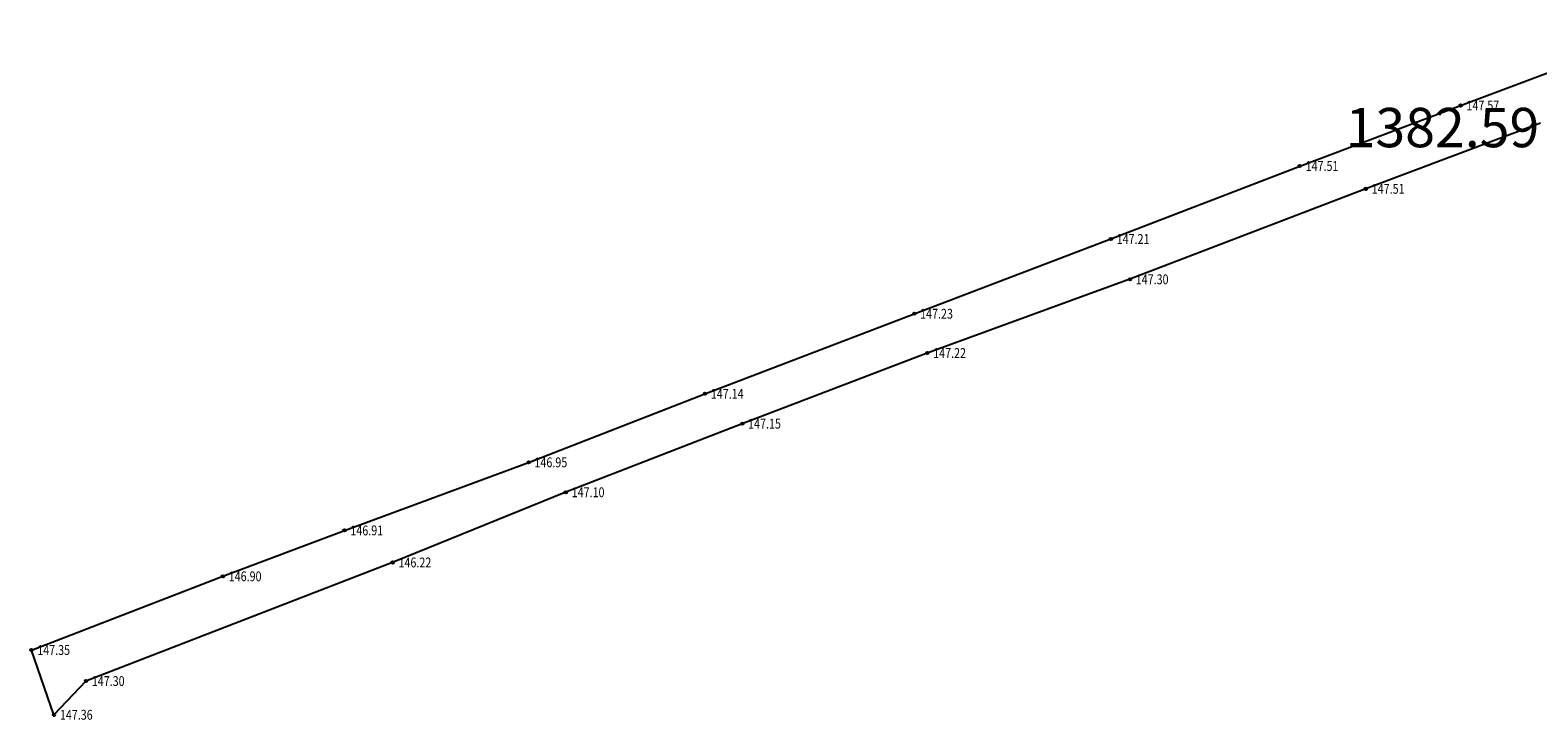
# Model space of a CAD drawing. Extents: x 542505 to 639137, y -185627 to 343619.
# Drawn here: x 559239 to 565369, y 171844 to 174651 of the extents above; entities that cross this region are included whole.
import ezdxf
from ezdxf.enums import TextEntityAlignment as Align

# ---------------------------------------------------------------- set-up
doc = ezdxf.new("R2010")
doc.units = 0
doc.header["$LTSCALE"] = 1000
doc.header["$MEASUREMENT"] = 0
doc.layers.get('0').update_dxf_attribs({"linetype": 'CONTINUOUS'})
for name, color, linetype in [('GCD', 7, 'CONTINUOUS'), ('MJZJ', 7, 'CONTINUOUS'), ('封油', 7, 'CONTINUOUS')]:
    doc.layers.add(name, color=color, linetype=linetype)
doc.styles.add('宋体', font='SimSun.ttf')
doc.styles.add('正等线体', font='SIMHEI.TTF')

# ---------------------------------------------------------------- blocks, each defined once
blk = doc.blocks.new('GC200')
h = blk.add_hatch(color=256)
edge = h.paths.add_edge_path()
edge.add_arc((0, 0), 0.25, 0, 360)
blk.add_circle((0, 0), 0.25)

msp = doc.modelspace()

# ---------------------------------------------------------------- linework, layer by layer
at = {"layer": '封油', "linetype": 'CONTINUOUS', "elevation": 6166.8, "flags": 128}
msp.add_lwpolyline([(565380.1, 174271.7), (564669.9, 174005), (563710.4, 173636.6), (562886.8, 173336.7), (562134.2, 173049.1), (561417, 172770.1), (560712.8, 172484.3), (559465.8, 172001.9), (559336, 171864.6), (559244.1, 172128.1), (560022.6, 172428.1), (560517.1, 172614.8), (561265.5, 172891.8), (561982.6, 173170.9), (562833.6, 173496.6), (563632.9, 173800.9), (564401.1, 174097.7), (565055, 174343.9), (565871.9, 174650.7)], dxfattribs=at)

# ---------------------------------------------------------------- block references
at = {"layer": 'GCD', "linetype": 'CONTINUOUS'}
ref = msp.add_blockref('GC200', (565055, 174343.9, 6152.6), dxfattribs=dict(at, xscale=20, yscale=20, zscale=20))
ref.add_attrib('height', '147.57', dxfattribs={"linetype": 'CONTINUOUS', "height": 40, "style": '正等线体', "width": 0.8}).set_placement((565079, 174343.9), align=Align.MIDDLE_LEFT)
ref = msp.add_blockref('GC200', (564401.1, 174097.7, 6150.4), dxfattribs=dict(at, xscale=20, yscale=20, zscale=20))
ref.add_attrib('height', '147.51', dxfattribs={"linetype": 'CONTINUOUS', "height": 40, "style": '正等线体', "width": 0.8}).set_placement((564425.1, 174097.7), align=Align.MIDDLE_LEFT)
ref = msp.add_blockref('GC200', (564669.9, 174005, 6150.6), dxfattribs=dict(at, xscale=20, yscale=20, zscale=20))
ref.add_attrib('height', '147.51', dxfattribs={"linetype": 'CONTINUOUS', "height": 40, "style": '正等线体', "width": 0.8}).set_placement((564693.9, 174005), align=Align.MIDDLE_LEFT)
ref = msp.add_blockref('GC200', (563632.9, 173800.9, 6138.5), dxfattribs=dict(at, xscale=20, yscale=20, zscale=20))
ref.add_attrib('height', '147.21', dxfattribs={"linetype": 'CONTINUOUS', "height": 40, "style": '正等线体', "width": 0.8}).set_placement((563656.9, 173800.9), align=Align.MIDDLE_LEFT)
ref = msp.add_blockref('GC200', (563710.4, 173636.6, 6142), dxfattribs=dict(at, xscale=20, yscale=20, zscale=20))
ref.add_attrib('height', '147.30', dxfattribs={"linetype": 'CONTINUOUS', "height": 40, "style": '正等线体', "width": 0.8}).set_placement((563734.4, 173636.6), align=Align.MIDDLE_LEFT)
ref = msp.add_blockref('GC200', (562833.6, 173496.6, 6139), dxfattribs=dict(at, xscale=20, yscale=20, zscale=20))
ref.add_attrib('height', '147.23', dxfattribs={"linetype": 'CONTINUOUS', "height": 40, "style": '正等线体', "width": 0.8}).set_placement((562857.6, 173496.6), align=Align.MIDDLE_LEFT)
ref = msp.add_blockref('GC200', (562886.8, 173336.7, 6138.7), dxfattribs=dict(at, xscale=20, yscale=20, zscale=20))
ref.add_attrib('height', '147.22', dxfattribs={"linetype": 'CONTINUOUS', "height": 40, "style": '正等线体', "width": 0.8}).set_placement((562910.8, 173336.7), align=Align.MIDDLE_LEFT)
ref = msp.add_blockref('GC200', (561982.6, 173170.9, 6135.5), dxfattribs=dict(at, xscale=20, yscale=20, zscale=20))
ref.add_attrib('height', '147.14', dxfattribs={"linetype": 'CONTINUOUS', "height": 40, "style": '正等线体', "width": 0.8}).set_placement((562006.6, 173170.9), align=Align.MIDDLE_LEFT)
ref = msp.add_blockref('GC200', (562134.2, 173049.1, 6135.8), dxfattribs=dict(at, xscale=20, yscale=20, zscale=20))
ref.add_attrib('height', '147.15', dxfattribs={"linetype": 'CONTINUOUS', "height": 40, "style": '正等线体', "width": 0.8}).set_placement((562158.2, 173049.1), align=Align.MIDDLE_LEFT)
ref = msp.add_blockref('GC200', (561265.5, 172891.8, 6128.1), dxfattribs=dict(at, xscale=20, yscale=20, zscale=20))
ref.add_attrib('height', '146.95', dxfattribs={"linetype": 'CONTINUOUS', "height": 40, "style": '正等线体', "width": 0.8}).set_placement((561289.5, 172891.8), align=Align.MIDDLE_LEFT)
ref = msp.add_blockref('GC200', (561417, 172770.1, 6133.8), dxfattribs=dict(at, xscale=20, yscale=20, zscale=20))
ref.add_attrib('height', '147.10', dxfattribs={"linetype": 'CONTINUOUS', "height": 40, "style": '正等线体', "width": 0.8}).set_placement((561441, 172770.1), align=Align.MIDDLE_LEFT)
ref = msp.add_blockref('GC200', (560517.1, 172614.8, 6126.2), dxfattribs=dict(at, xscale=20, yscale=20, zscale=20))
ref.add_attrib('height', '146.91', dxfattribs={"linetype": 'CONTINUOUS', "height": 40, "style": '正等线体', "width": 0.8}).set_placement((560541.1, 172614.8), align=Align.MIDDLE_LEFT)
ref = msp.add_blockref('GC200', (560712.8, 172484.3, 6098.6), dxfattribs=dict(at, xscale=20, yscale=20, zscale=20))
ref.add_attrib('height', '146.22', dxfattribs={"linetype": 'CONTINUOUS', "height": 40, "style": '正等线体', "width": 0.8}).set_placement((560736.8, 172484.3), align=Align.MIDDLE_LEFT)
ref = msp.add_blockref('GC200', (560022.6, 172428.1, 6126.2), dxfattribs=dict(at, xscale=20, yscale=20, zscale=20))
ref.add_attrib('height', '146.90', dxfattribs={"linetype": 'CONTINUOUS', "height": 40, "style": '正等线体', "width": 0.8}).set_placement((560046.6, 172428.1), align=Align.MIDDLE_LEFT)
ref = msp.add_blockref('GC200', (559244.1, 172128.1, 6144), dxfattribs=dict(at, xscale=20, yscale=20, zscale=20))
ref.add_attrib('height', '147.35', dxfattribs={"linetype": 'CONTINUOUS', "height": 40, "style": '正等线体', "width": 0.8}).set_placement((559268.1, 172128.1), align=Align.MIDDLE_LEFT)
ref = msp.add_blockref('GC200', (559465.8, 172001.9, 6141.8), dxfattribs=dict(at, xscale=20, yscale=20, zscale=20))
ref.add_attrib('height', '147.30', dxfattribs={"linetype": 'CONTINUOUS', "height": 40, "style": '正等线体', "width": 0.8}).set_placement((559489.8, 172001.9), align=Align.MIDDLE_LEFT)
ref = msp.add_blockref('GC200', (559336, 171864.6, 6144.6), dxfattribs=dict(at, xscale=20, yscale=20, zscale=20))
ref.add_attrib('height', '147.36', dxfattribs={"linetype": 'CONTINUOUS', "height": 40, "style": '正等线体', "width": 0.8}).set_placement((559360, 171864.6), align=Align.MIDDLE_LEFT)

# ---------------------------------------------------------------- texts
at = {"layer": 'MJZJ', "linetype": 'CONTINUOUS', "style": '宋体'}
msp.add_text('1382.59', height=160, dxfattribs=at).set_placement((564981.3, 174174.2), align=Align.CENTER)

doc.saveas('drawing.dxf')
